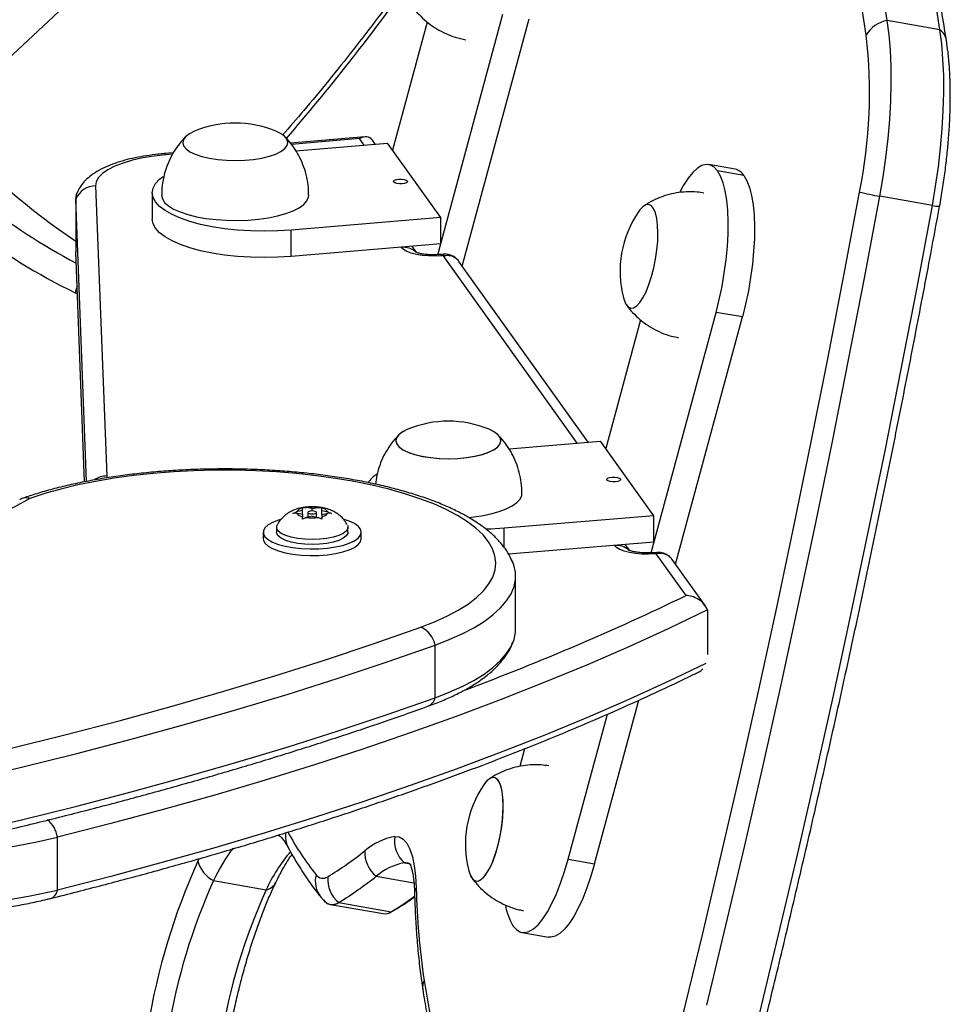
# Model space of a CAD drawing. Units: millimetres. Extents: x -248 to 473, y -380 to 176.
# Drawn here: x 223 to 231, y -199 to -191 of the extents above; entities that cross this region are included whole.
import ezdxf

# ---------------------------------------------------------------- set-up
doc = ezdxf.new("R2010")
doc.units = ezdxf.units.MM
doc.layers.add('CONTOUR', color=7, linetype='Continuous')

msp = doc.modelspace()

# ---------------------------------------------------------------- linework, layer by layer
at = {"layer": 'CONTOUR'}
for p, q in [((222.43765, -191.55803), (228.18241, -186.18412)), ((226.79525, -190.65264), (226.48593, -191.79529)), ((226.88915, -192.72628), (227.46948, -190.58244)), ((227.10748, -192.82742), (227.70404, -190.62361)), ((231.3669, -190.72056), (230.8978, -190.6386)), ((226.2386, -191.67554), (225.57446, -191.73112)), ((226.19033, -191.69154), (225.58312, -191.74236)), ((226.23092, -191.74828), (226.19033, -191.69154)), ((226.32951, -191.74003), (226.3055, -191.70648)), ((225.62264, -191.79919), (226.43979, -191.7308)), ((226.91517, -192.39524), (226.43979, -191.7308)), ((224.52992, -191.81854), (224.44785, -191.82541)), ((224.52267, -191.83111), (224.46349, -191.83607)), ((229.54073, -191.9642), (229.30617, -191.92303)), ((229.61925, -192.02043), (229.38469, -191.97926)), ((223.836, -192.11324), (223.93497, -194.69881)), ((223.65916, -192.22702), (223.65916, -192.69686)), ((223.75555, -194.74768), (223.65924, -192.23149)), ((223.65924, -192.23149), (223.65924, -192.70134)), ((224.34189, -192.1748), (224.34189, -192.40972)), ((231.30025, -192.28765), (230.83115, -192.2057)), ((226.91517, -192.39524), (225.57957, -192.50702)), ((226.91517, -192.63016), (226.91517, -192.39524)), ((225.57957, -192.74194), (225.57957, -192.50702)), ((226.91517, -192.63016), (225.57957, -192.74194)), ((226.56201, -192.66072), (226.56133, -192.65978)), ((226.69932, -192.70659), (226.65992, -192.65152)), ((223.65924, -192.70134), (223.65916, -192.69686)), ((223.73769, -194.75094), (223.65924, -192.70134)), ((226.94055, -192.72233), (226.90778, -192.72508)), ((226.9366, -192.73463), (226.92342, -192.73573)), ((228.13241, -194.40603), (226.9366, -192.73463)), ((228.23099, -194.39778), (227.07766, -192.78574)), ((223.67354, -193.07501), (223.65308, -193.06591)), ((228.79064, -195.38403), (229.37097, -193.24019)), ((229.00896, -195.48516), (229.60553, -193.28136)), ((229.60553, -193.28136), (229.37097, -193.24019)), ((228.69777, -193.30654), (228.38742, -194.45304)), ((227.52413, -194.45694), (228.34128, -194.38855)), ((228.81665, -195.05299), (228.34128, -194.38855)), ((223.93497, -194.69881), (223.93538, -194.71658)), ((225.59656, -195.03223), (225.6292, -195.01766)), ((225.6292, -195.03055), (225.59656, -195.03223)), ((225.68256, -195.00712), (225.6292, -195.01766)), ((225.68256, -195.04108), (225.6292, -195.03055)), ((225.68256, -194.98129), (225.7152, -194.9796)), ((225.68256, -195.00712), (225.68256, -194.98605)), ((225.68256, -195.04108), (225.68256, -195.00712)), ((225.68256, -195.04108), (225.68256, -195.06216)), ((225.76856, -194.99014), (225.7152, -194.9796)), ((225.7295, -195.0241), (225.7295, -195.06578)), ((225.76856, -194.99014), (225.82192, -194.9796)), ((225.76856, -195.01074), (225.76856, -194.99014)), ((225.80762, -195.06578), (225.80762, -195.0241)), ((225.82192, -194.9796), (225.85456, -194.98129)), ((225.85456, -195.00712), (225.85456, -194.98605)), ((225.85456, -195.04108), (225.85456, -195.00712)), ((225.85456, -195.00712), (225.90792, -195.01766)), ((225.85456, -195.04108), (225.90792, -195.03055)), ((225.85456, -195.04108), (225.85456, -195.06216)), ((225.90792, -195.01766), (225.94056, -195.03223)), ((225.94056, -195.03223), (225.90792, -195.03055)), ((225.68256, -195.08318), (225.68256, -195.06216)), ((225.7152, -195.0686), (225.68256, -195.08318)), ((225.76856, -195.05807), (225.7152, -195.0686)), ((225.76856, -195.05807), (225.82192, -195.0686)), ((225.85456, -195.08318), (225.82192, -195.0686)), ((225.85456, -195.06216), (225.85456, -195.08318)), ((228.81665, -195.05299), (227.48106, -195.16477)), ((228.81665, -195.28791), (228.81665, -195.05299)), ((225.33106, -195.20029), (225.33106, -195.25856)), ((225.44981, -195.15622), (225.44981, -195.20029)), ((226.08731, -195.20029), (226.08731, -195.15622)), ((226.20606, -195.25856), (226.20606, -195.20029)), ((227.48106, -195.33652), (227.48106, -195.16477)), ((228.81665, -195.28791), (227.52023, -195.39641)), ((228.6008, -195.36434), (228.5614, -195.30927)), ((228.46349, -195.31847), (228.46282, -195.31752)), ((228.84203, -195.38008), (228.80927, -195.38282)), ((228.83809, -195.39238), (228.82491, -195.39348)), ((229.10388, -195.76388), (228.83809, -195.39238)), ((229.27307, -195.85431), (228.97915, -195.44349)), ((227.58259, -196.06289), (227.58259, -195.59304)), ((229.2946, -195.89354), (229.2946, -196.29101)), ((226.86456, -196.67612), (226.86456, -196.20627)), ((228.28567, -198.15711), (228.68062, -196.6981)), ((228.05111, -198.11594), (228.40111, -196.82298)), ((227.66258, -197.13069), (227.62003, -197.28787)), ((223.49486, -198.39024), (223.49486, -197.92039)), ((225.46593, -197.89835), (225.48054, -197.91063)), ((224.74924, -198.13245), (224.76142, -198.10753)), ((228.05111, -198.11594), (228.28567, -198.15711)), ((226.5912, -198.14758), (226.6334, -198.15496)), ((226.3399, -198.2674), (226.67576, -198.32608)), ((224.88871, -198.30658), (225.35781, -198.38854)), ((225.84422, -198.45265), (225.88104, -198.49134)), ((225.93147, -198.51882), (226.40057, -198.60078)), ((226.00487, -198.50159), (226.47397, -198.58355)), ((226.45661, -198.59265), (226.50509, -198.56812)), ((227.64054, -198.76866), (227.8751, -198.80983))]:
    msp.add_line(p, q, dxfattribs=at)
at = {"layer": 'CONTOUR', "flags": 128}
for points in [[(230.83115, -192.2057), (230.86054, -192.03343), (230.8852, -191.86121), (230.90495, -191.69037), (230.91962, -191.5222), (230.92912, -191.35799), (230.93337, -191.19899), (230.93233, -191.04641), (230.92602, -190.90143), (230.91448, -190.76515), (230.8978, -190.6386)], [(230.83115, -192.2057), (230.86054, -192.03343), (230.8852, -191.86121), (230.90495, -191.69037), (230.91962, -191.5222), (230.92912, -191.35799), (230.93337, -191.19899), (230.93233, -191.04641), (230.92602, -190.90143), (230.91448, -190.76515), (230.8978, -190.6386)], [(231.30025, -192.28765), (231.32964, -192.11539), (231.3543, -191.94317), (231.37405, -191.77233), (231.38872, -191.60416), (231.39822, -191.43994), (231.40247, -191.28094), (231.40143, -191.12837), (231.39512, -190.98339), (231.38358, -190.8471), (231.3669, -190.72056)], [(231.30025, -192.28765), (231.32964, -192.11539), (231.3543, -191.94317), (231.37405, -191.77233), (231.38872, -191.60416), (231.39822, -191.43994), (231.40247, -191.28094), (231.40143, -191.12837), (231.39512, -190.98339), (231.38358, -190.8471), (231.3669, -190.72056)], [(224.71908, -191.6251), (224.67358, -191.64782), (224.63971, -191.67325), (224.61928, -191.70031), (224.61288, -191.72817), (224.62073, -191.75599), (224.64259, -191.78292), (224.67778, -191.80814), (224.72525, -191.83089), (224.78354, -191.85047), (224.85089, -191.86629), (224.92525, -191.87787), (225.00436, -191.88486), (225.08582, -191.88705), (225.16715, -191.88437), (225.24588, -191.87689), (225.31962, -191.86485), (225.38613, -191.84862), (225.44339, -191.82868), (225.48965, -191.80565), (225.52352, -191.78022), (225.54396, -191.75316), (225.55035, -191.7253), (225.5425, -191.69748), (225.52064, -191.67055), (225.52064, -191.67055)], [(224.71908, -191.6251), (224.67358, -191.64782), (224.63971, -191.67325), (224.61928, -191.70031), (224.61288, -191.72817), (224.62073, -191.75599), (224.64259, -191.78292), (224.67778, -191.80814), (224.72525, -191.83089), (224.78354, -191.85047), (224.85089, -191.86629), (224.92525, -191.87787), (225.00436, -191.88486), (225.08582, -191.88705), (225.16715, -191.88437), (225.24588, -191.87689), (225.31962, -191.86485), (225.38613, -191.84862), (225.44339, -191.82868), (225.48965, -191.80565), (225.52352, -191.78022), (225.54396, -191.75316), (225.55035, -191.7253), (225.5425, -191.69748), (225.52064, -191.67055), (225.52064, -191.67055)], [(225.52064, -191.67055), (225.48545, -191.64533), (225.44415, -191.6251)], [(225.52064, -191.67055), (225.48545, -191.64533), (225.44415, -191.6251)], [(224.46349, -191.83607), (224.35811, -191.8475), (224.25817, -191.86366), (224.16545, -191.88425), (224.08164, -191.90891), (224.00824, -191.93718), (223.94658, -191.96856), (223.89777, -192.00249), (223.8627, -192.03835), (223.84198, -192.07549), (223.836, -192.11324)], [(229.38469, -191.97926), (229.3542, -191.94599), (229.3205, -191.92674), (229.28406, -191.9218), (229.24543, -191.93125), (229.20516, -191.95493), (229.16385, -191.99252), (229.12208, -192.04345), (229.08048, -192.10699), (229.04703, -192.16765)], [(225.57957, -192.50702), (225.46076, -192.51439), (225.34021, -192.51682), (225.21968, -192.51426), (225.10094, -192.50674), (224.98571, -192.49439), (224.87568, -192.47738), (224.77244, -192.45595), (224.67751, -192.43042), (224.59226, -192.40117), (224.51795, -192.36862), (224.45565, -192.33324), (224.40628, -192.29554), (224.37054, -192.25609), (224.34898, -192.21546), (224.34189, -192.17423), (224.34938, -192.133), (224.37135, -192.09239), (224.40747, -192.05298), (224.43908, -192.02771)], [(226.49535, -192.07826), (226.49429, -192.06993), (226.50263, -192.06209), (226.51911, -192.05594), (226.54121, -192.05242), (226.56557, -192.05205), (226.58849, -192.05491), (226.60647, -192.06054), (226.61677, -192.0681), (226.61784, -192.07643), (226.6095, -192.08427), (226.59302, -192.09042), (226.57092, -192.09395), (226.54656, -192.09431), (226.52364, -192.09146), (226.50566, -192.08582), (226.49535, -192.07826)], [(229.37097, -193.24019), (229.39954, -193.12583), (229.42423, -193.00828), (229.44467, -192.88928), (229.46058, -192.77054), (229.47171, -192.65381), (229.4779, -192.54079), (229.47908, -192.43312), (229.4752, -192.33238), (229.46635, -192.24003), (229.45263, -192.15742), (229.43426, -192.08575), (229.4115, -192.02608), (229.38469, -191.97926)], [(229.61925, -192.02043), (229.64606, -192.06725), (229.66882, -192.12692), (229.68719, -192.19859), (229.70091, -192.2812), (229.70977, -192.37355), (229.71364, -192.47429), (229.71247, -192.58196), (229.70627, -192.69499), (229.69514, -192.81171), (229.67923, -192.93045), (229.65879, -193.04945), (229.6341, -193.167), (229.60553, -193.28136)], [(223.65924, -192.23149), (223.6651, -192.18978), (223.66923, -192.17859)], [(223.65924, -192.23149), (223.6651, -192.18978), (223.66802, -192.18157)], [(224.42537, -192.19637), (224.43168, -192.22765), (224.45183, -192.25968), (224.48541, -192.29037), (224.53169, -192.31906), (224.58969, -192.34514), (224.65817, -192.36806), (224.73569, -192.38732), (224.82057, -192.40251), (224.91102, -192.41332), (225.0051, -192.4195), (225.10082, -192.42094), (225.19612, -192.41759), (225.28899, -192.40953), (225.37743, -192.39694), (225.45957, -192.38007), (225.53366, -192.35929), (225.59811, -192.33505), (225.65155, -192.30785), (225.69284, -192.27828), (225.72111, -192.24697), (225.73575, -192.21459), (225.73786, -192.19638)], [(229.07359, -199.50953), (229.2488, -198.78829), (229.42027, -198.06346), (229.58793, -197.33531), (229.75173, -196.60409), (229.91159, -195.87007), (230.06747, -195.13352), (230.21931, -194.3947), (230.36706, -193.65388), (230.51065, -192.91134), (230.65004, -192.16733)], [(229.28841, -199.41553), (229.45955, -198.70682), (229.6271, -197.99472), (229.79099, -197.27948), (229.95116, -196.56134), (230.10756, -195.84056), (230.26013, -195.11738), (230.40883, -194.39205), (230.5536, -193.66483), (230.69439, -192.93596), (230.83115, -192.2057)], [(229.28841, -199.41553), (229.45955, -198.70682), (229.6271, -197.99472), (229.79099, -197.27948), (229.95116, -196.56134), (230.10756, -195.84056), (230.26013, -195.11738), (230.40883, -194.39205), (230.5536, -193.66483), (230.69439, -192.93596), (230.83115, -192.2057)], [(228.5447, -193.11042), (228.55002, -193.12875), (228.56635, -193.16654), (228.58644, -193.1914), (228.60968, -193.20256), (228.63536, -193.19969), (228.66271, -193.18287), (228.6909, -193.15262), (228.71906, -193.10986), (228.74634, -193.05588), (228.77191, -192.99233), (228.795, -192.92113), (228.8149, -192.84446), (228.83101, -192.76463), (228.84284, -192.68408), (228.85003, -192.60525), (228.85237, -192.53054), (228.84977, -192.46221), (228.84232, -192.40235), (228.83025, -192.35277), (228.81392, -192.31498), (228.79383, -192.29013), (228.79383, -192.29013)], [(228.5447, -193.11042), (228.55002, -193.12875), (228.56635, -193.16654), (228.58644, -193.1914), (228.60968, -193.20256), (228.63536, -193.19969), (228.66271, -193.18287), (228.6909, -193.15262), (228.71906, -193.10986), (228.74634, -193.05588), (228.77191, -192.99233), (228.795, -192.92113), (228.8149, -192.84446), (228.83101, -192.76463), (228.84284, -192.68408), (228.85003, -192.60525), (228.85237, -192.53054), (228.84977, -192.46221), (228.84232, -192.40235), (228.83025, -192.35277), (228.81392, -192.31498), (228.79383, -192.29013)], [(228.79383, -192.29013), (228.77059, -192.27897), (228.7449, -192.28184), (228.71755, -192.29866), (228.68937, -192.3289), (228.67865, -192.34369)], [(228.79383, -192.29013), (228.77059, -192.27897), (228.7449, -192.28184), (228.71755, -192.29866), (228.68937, -192.3289), (228.67865, -192.34369)], [(229.75751, -199.49749), (229.92865, -198.78878), (230.0962, -198.07668), (230.26009, -197.36143), (230.42026, -196.6433), (230.57666, -195.92251), (230.72923, -195.19933), (230.87793, -194.47401), (231.0227, -193.74678), (231.16349, -193.01792), (231.30025, -192.28765)], [(229.75751, -199.49749), (229.92865, -198.78878), (230.0962, -198.07668), (230.26009, -197.36143), (230.42026, -196.6433), (230.57666, -195.92251), (230.72923, -195.19933), (230.87793, -194.47401), (231.0227, -193.74678), (231.16349, -193.01792), (231.30025, -192.28765)], [(225.57957, -192.74194), (225.46076, -192.74932), (225.34021, -192.75174), (225.21968, -192.74918), (225.10094, -192.74167), (224.98571, -192.72931), (224.87568, -192.7123), (224.77244, -192.69087), (224.67751, -192.66535), (224.59226, -192.63609), (224.51795, -192.60354), (224.45565, -192.56816), (224.40628, -192.53047), (224.37054, -192.49102), (224.34898, -192.45038), (224.34189, -192.40972)], [(226.92342, -192.73573), (226.86541, -192.73856), (226.8069, -192.73747), (226.75013, -192.73249), (226.69729, -192.72383), (226.65042, -192.7118), (226.6113, -192.69688), (226.58145, -192.67963), (226.56201, -192.66072)], [(223.67105, -193.00994), (223.6615, -193.03436), (223.65308, -193.06591)], [(226.62057, -194.28285), (226.57715, -194.30432), (226.54262, -194.32965), (226.52147, -194.35664), (226.51435, -194.38448), (226.52147, -194.41232), (226.54262, -194.43932), (226.57715, -194.46464), (226.62402, -194.48754), (226.6818, -194.5073), (226.74873, -194.52333), (226.82278, -194.53514), (226.9017, -194.54237), (226.9831, -194.54481)], [(226.62057, -194.28285), (226.57507, -194.30557), (226.5412, -194.331), (226.52076, -194.35806), (226.51437, -194.38592), (226.52222, -194.41374), (226.54408, -194.44067), (226.57927, -194.46589), (226.62674, -194.48863), (226.68503, -194.50822), (226.75238, -194.52404), (226.82674, -194.53562), (226.90585, -194.54261), (226.98731, -194.5448), (227.06864, -194.54211), (227.14737, -194.53464), (227.22111, -194.5226), (227.28762, -194.50637), (227.34487, -194.48643), (227.39114, -194.4634), (227.425, -194.43796), (227.44544, -194.41091), (227.45183, -194.38305), (227.44398, -194.35523), (227.42213, -194.3283), (227.42213, -194.3283)], [(226.9831, -194.54481), (227.0645, -194.54237), (227.14342, -194.53514), (227.21748, -194.52333), (227.28441, -194.5073), (227.34219, -194.48754), (227.38905, -194.46464), (227.42358, -194.43932), (227.44473, -194.41232), (227.45185, -194.38448), (227.44473, -194.35664), (227.42358, -194.32965), (227.38905, -194.30432), (227.34563, -194.28285)], [(227.42213, -194.3283), (227.38693, -194.30308), (227.34563, -194.28285)], [(226.73665, -196.04708), (226.85909, -195.99968), (226.9706, -195.94922), (227.07052, -195.89599), (227.15827, -195.84032), (227.23333, -195.78251), (227.29528, -195.72291), (227.34374, -195.66187), (227.37844, -195.59975), (227.39917, -195.53689), (227.40581, -195.47368), (227.39832, -195.41048), (227.37675, -195.34766), (227.34122, -195.28559), (227.29194, -195.22463), (227.2292, -195.16513), (227.15336, -195.10744), (227.06487, -195.0519), (226.96424, -194.99883), (226.85206, -194.94855), (226.72898, -194.90134), (226.59572, -194.85748), (226.45307, -194.81723), (226.30185, -194.78082), (226.14294, -194.74847), (225.97727, -194.72036), (225.80582, -194.69665), (225.62957, -194.6775), (225.44957, -194.66299), (225.26685, -194.65324), (225.08248, -194.64828), (224.89755, -194.64814), (224.71313, -194.65284), (224.53029, -194.66234), (224.35011, -194.67658), (224.17363, -194.69549), (224.00189, -194.71895), (223.83588, -194.74682), (223.67658, -194.77895), (223.52492, -194.81514), (223.38177, -194.85519), (223.24798, -194.89886)], [(228.39684, -194.73601), (228.39578, -194.72768), (228.40412, -194.71984), (228.42059, -194.71369), (228.44269, -194.71017), (228.46706, -194.7098), (228.48997, -194.71266), (228.50795, -194.71829), (228.51826, -194.72585), (228.51932, -194.73418), (228.51098, -194.74202), (228.49451, -194.74817), (228.47241, -194.75169), (228.44804, -194.75206), (228.42513, -194.74921), (228.40715, -194.74357), (228.39684, -194.73601)], [(227.1706, -195.06942), (227.19047, -195.06728), (227.27892, -195.05468), (227.36106, -195.03782), (227.43514, -195.01704), (227.49959, -194.9928), (227.55304, -194.9656), (227.59433, -194.93603), (227.6226, -194.90472), (227.63724, -194.87234), (227.63935, -194.85413)], [(223.24798, -194.89886), (223.10902, -194.9769), (222.95846, -195.05239), (222.79672, -195.12512), (222.62422, -195.19489), (222.44143, -195.26154), (222.24882, -195.32486), (222.04693, -195.38471), (221.83627, -195.44091), (221.61741, -195.49332), (221.39095, -195.5418)], [(225.76856, -195.03746), (225.78351, -195.03645), (225.79618, -195.03355), (225.80465, -195.02921), (225.80762, -195.0241), (225.80465, -195.01899), (225.79618, -195.01466), (225.78351, -195.01176), (225.76856, -195.01074), (225.75361, -195.01176), (225.74094, -195.01466), (225.73247, -195.01899), (225.7295, -195.0241), (225.73247, -195.02921), (225.74094, -195.03355), (225.75361, -195.03645), (225.76856, -195.03746)], [(225.48195, -195.08724), (225.46622, -195.09214), (225.41461, -195.11234), (225.37438, -195.13537), (225.34683, -195.16049), (225.33282, -195.18688), (225.33282, -195.21371), (225.34683, -195.2401), (225.37438, -195.26522), (225.41461, -195.28825), (225.46622, -195.30845), (225.52754, -195.32518), (225.59661, -195.33789), (225.67121, -195.34618), (225.74893, -195.34978), (225.82729, -195.34857), (225.90375, -195.3426), (225.97588, -195.33206), (226.04134, -195.31728), (226.09803, -195.29874), (226.14413, -195.27704), (226.17816, -195.25287), (226.19903, -195.22701), (226.20606, -195.20029), (226.20606, -195.20029)], [(226.20606, -195.20029), (226.19903, -195.17358), (226.17816, -195.14772), (226.14413, -195.12355), (226.09803, -195.10184), (226.05352, -195.08675)], [(226.08731, -195.20029), (226.08556, -195.21169), (226.07171, -195.23398), (226.0446, -195.2548), (226.00544, -195.27324), (225.95592, -195.28849), (225.89821, -195.29989), (225.83483, -195.30693), (225.76856, -195.30931), (225.70229, -195.30693), (225.63891, -195.29989), (225.5812, -195.28849), (225.53168, -195.27324), (225.49251, -195.2548), (225.46541, -195.23398), (225.45155, -195.21169), (225.44981, -195.20029)], [(226.0823, -195.13697), (226.08556, -195.14483), (226.08556, -195.16762), (226.07171, -195.18991), (226.0446, -195.21073), (226.00544, -195.22917), (225.95592, -195.24442), (225.89821, -195.25582), (225.83483, -195.26286), (225.76856, -195.26524), (225.70229, -195.26286), (225.63891, -195.25582), (225.5812, -195.24442), (225.53168, -195.22917), (225.49251, -195.21073), (225.46541, -195.18991), (225.45155, -195.16762), (225.45155, -195.14483), (225.45463, -195.13733)], [(227.48106, -195.16477), (227.36224, -195.17214), (227.31656, -195.17365)], [(225.33106, -195.25856), (225.33282, -195.27197), (225.34683, -195.29836), (225.37438, -195.32348), (225.41461, -195.34651), (225.46622, -195.36671), (225.52754, -195.38344), (225.59661, -195.39615), (225.67121, -195.40444), (225.74893, -195.40804), (225.82729, -195.40684), (225.90375, -195.40087), (225.97588, -195.39032), (226.04134, -195.37554), (226.09803, -195.35701), (226.14413, -195.3353), (226.17816, -195.31113), (226.19903, -195.28527), (226.20606, -195.25856)], [(228.82491, -195.39348), (228.7669, -195.39631), (228.70838, -195.39522), (228.65162, -195.39024), (228.59878, -195.38158), (228.5519, -195.36955), (228.51279, -195.35462), (228.48293, -195.33738), (228.46349, -195.31847)], [(226.86456, -196.20627), (226.99043, -196.15771), (227.10559, -196.10614), (227.20944, -196.05183), (227.30142, -195.99507), (227.38105, -195.93616), (227.44788, -195.87543), (227.50158, -195.81318), (227.54185, -195.74977), (227.56848, -195.68551), (227.58132, -195.62077), (227.58032, -195.55587), (227.56546, -195.49118), (227.54874, -195.45007)], [(226.86456, -196.20627), (226.99043, -196.15771), (227.10559, -196.10614), (227.20944, -196.05183), (227.30142, -195.99507), (227.38105, -195.93616), (227.44788, -195.87543), (227.50158, -195.81318), (227.54185, -195.74977), (227.56848, -195.68551), (227.58132, -195.62077), (227.58032, -195.55587), (227.56546, -195.49118), (227.56051, -195.47746)], [(229.2946, -195.89354), (228.94892, -196.05918), (228.59181, -196.22196), (228.22347, -196.38178), (227.84412, -196.53857), (227.45396, -196.69222), (227.05323, -196.84265), (226.64214, -196.98978), (226.22092, -197.13352), (225.78983, -197.27379), (225.3491, -197.41051), (224.89898, -197.5436), (224.43972, -197.673), (223.97159, -197.79862), (223.49486, -197.92039)], [(229.2946, -195.89354), (228.94892, -196.05918), (228.59181, -196.22196), (228.22347, -196.38178), (227.84412, -196.53857), (227.45396, -196.69222), (227.05323, -196.84265), (226.64214, -196.98978), (226.22092, -197.13352), (225.78983, -197.27379), (225.3491, -197.41051), (224.89898, -197.5436), (224.43972, -197.673), (223.97159, -197.79862), (223.49486, -197.92039)], [(220.53073, -197.66455), (221.02628, -197.57091), (221.5494, -197.46648), (222.06491, -197.35771), (222.57251, -197.24467), (223.0719, -197.12742), (223.56277, -197.00605), (224.04484, -196.88061), (224.51781, -196.75119), (224.98141, -196.61786), (225.43537, -196.4807), (225.8794, -196.3398), (226.31325, -196.19523), (226.73665, -196.04708)], [(226.86456, -196.67612), (226.99043, -196.62756), (227.10559, -196.57598), (227.20944, -196.52167), (227.30142, -196.46491), (227.38105, -196.40601), (227.44788, -196.34527), (227.50158, -196.28303), (227.54185, -196.21961), (227.56848, -196.15536), (227.58132, -196.09061), (227.58259, -196.06289)], [(226.86456, -196.67612), (226.99043, -196.62756), (227.10559, -196.57598), (227.20944, -196.52167), (227.30142, -196.46491), (227.38105, -196.40601), (227.44788, -196.34527), (227.50158, -196.28303), (227.54185, -196.21961), (227.56848, -196.15536), (227.58132, -196.09061), (227.58259, -196.06289)], [(220.5828, -197.84108), (221.11353, -197.74096), (221.64037, -197.63578), (222.15956, -197.52623), (222.67077, -197.41239), (223.17371, -197.29431), (223.66808, -197.17207), (224.15358, -197.04574), (224.62992, -196.9154), (225.09683, -196.78112), (225.55401, -196.64298), (226.00121, -196.50108), (226.43814, -196.35548), (226.86456, -196.20627)], [(220.5828, -197.84108), (221.11353, -197.74096), (221.64037, -197.63578), (222.15956, -197.52623), (222.67077, -197.41239), (223.17371, -197.29431), (223.66808, -197.17207), (224.15358, -197.04574), (224.62992, -196.9154), (225.09683, -196.78112), (225.55401, -196.64298), (226.00121, -196.50108), (226.43814, -196.35548), (226.86456, -196.20627)], [(229.27892, -196.37108), (228.94892, -196.52903), (228.59181, -196.6918), (228.22347, -196.85163), (227.84412, -197.00841), (227.45396, -197.16207), (227.05323, -197.3125), (226.64214, -197.45962), (226.22092, -197.60336), (225.78983, -197.74363), (225.3491, -197.88036), (224.89898, -198.01345), (224.43972, -198.14284), (223.97159, -198.26846), (223.49486, -198.39024)], [(229.27892, -196.37108), (228.94892, -196.52903), (228.59181, -196.6918), (228.22347, -196.85163), (227.84412, -197.00841), (227.45396, -197.16207), (227.05323, -197.3125), (226.64214, -197.45962), (226.22092, -197.60336), (225.78983, -197.74363), (225.3491, -197.88036), (224.89898, -198.01345), (224.43972, -198.14284), (223.97159, -198.26846), (223.49486, -198.39024)], [(220.70024, -198.28926), (221.11353, -198.21081), (221.64037, -198.10563), (222.15956, -197.99608), (222.67077, -197.88224), (223.17371, -197.76416), (223.66808, -197.64192), (224.15358, -197.51559), (224.62992, -197.38525), (225.09683, -197.25097), (225.55401, -197.11283), (226.00121, -196.97092), (226.43814, -196.82532), (226.86456, -196.67612)], [(220.70024, -198.28926), (221.11353, -198.21081), (221.64037, -198.10563), (222.15956, -197.99608), (222.67077, -197.88224), (223.17371, -197.76416), (223.66808, -197.64192), (224.15358, -197.51559), (224.62992, -197.38525), (225.09683, -197.25097), (225.55401, -197.11283), (226.00121, -196.97092), (226.43814, -196.82532), (226.86456, -196.67612)], [(227.16483, -198.21884), (227.17016, -198.23718), (227.18649, -198.27497), (227.20658, -198.29982), (227.22982, -198.31098), (227.2555, -198.30811), (227.28285, -198.29129), (227.31104, -198.26105), (227.3392, -198.21828), (227.36648, -198.16431), (227.39205, -198.10075), (227.41514, -198.02956), (227.43504, -197.95288), (227.45115, -197.87305), (227.46298, -197.7925), (227.47017, -197.71367), (227.4725, -197.63896), (227.46991, -197.57064), (227.46246, -197.51077), (227.45039, -197.4612), (227.43406, -197.42341), (227.41397, -197.39855), (227.41397, -197.39855)], [(227.44146, -197.43787), (227.42289, -197.40743), (227.4009, -197.39041), (227.37616, -197.38733), (227.34941, -197.39829), (227.32148, -197.42294), (227.29879, -197.45212)], [(227.41397, -197.39855), (227.39073, -197.38739), (227.36504, -197.39026), (227.33769, -197.40708), (227.30951, -197.43733), (227.29879, -197.45212)], [(227.16483, -198.21884), (227.17909, -198.2605), (227.19765, -198.29094), (227.21964, -198.30796), (227.24439, -198.31104), (227.27113, -198.30009), (227.29907, -198.27543), (227.32734, -198.23783), (227.3551, -198.18841), (227.38149, -198.12869), (227.40572, -198.06048), (227.42705, -197.98584), (227.44483, -197.90706), (227.45853, -197.82651), (227.46771, -197.74666), (227.47212, -197.66992), (227.47161, -197.59862), (227.46619, -197.53494), (227.45604, -197.48081), (227.44146, -197.43787)], [(226.50476, -197.91372), (226.54369, -197.91677), (226.57947, -197.93672), (226.61144, -197.97321), (226.63902, -198.02557), (226.66171, -198.09286), (226.6791, -198.17384), (226.69086, -198.26705), (226.6968, -198.37079)], [(227.56202, -198.71243), (227.5925, -198.74571), (227.62621, -198.76495), (227.66264, -198.76989), (227.70128, -198.76044), (227.74155, -198.73676), (227.78286, -198.69917), (227.82462, -198.64824), (227.86622, -198.5847), (227.90705, -198.50948), (227.94652, -198.42368), (227.98404, -198.32854), (228.01907, -198.22546), (228.05111, -198.11594)], [(226.5912, -198.14758), (226.62123, -198.14994), (226.63674, -198.1568)], [(228.28567, -198.15711), (228.25363, -198.26663), (228.2186, -198.36971), (228.18108, -198.46485), (228.14161, -198.55065), (228.10078, -198.62587), (228.05919, -198.68941), (228.01742, -198.74034), (227.97611, -198.77793), (227.93584, -198.80162), (227.8972, -198.81106), (227.8751, -198.80983)], [(226.47397, -198.58355), (226.5011, -198.57046), (226.50503, -198.56815)]]:
    msp.add_lwpolyline(points, dxfattribs=at)
at = {"layer": 'CONTOUR'}
for centre, radius, start, end in [((196.07616, -195.95901), 35.22575, 8.687051, 15.890836), ((196.54526, -196.04097), 35.22575, 8.687051, 15.890836), ((196.0763, -196.06149), 35.03509, 8.687051, 15.890836), ((210.78019, -178.96636), 19.48614, 319.232518, 324.34586), ((230.94023, -190.9002), 0.26502, 99.213113, 150.543701), ((231.28375, -190.83812), 0.144, 10.150791, 54.729762), ((226.37296, -191.28543), 4.36705, 348.349362, 6.779908), ((226.40471, -187.63776), 5.84599, 222.043927, 242.031873), ((225.08162, -192.49391), 0.94141, 67.350246, 112.649754), ((227.14776, -187.41369), 6.25454, 222.445167, 236.098148), ((226.20514, -187.86083), 5.79705, 221.970197, 243.881258), ((224.44698, -191.8435), 0.0181, 24.231032, 87.296767), ((229.51467, -192.08352), 0.12213, 31.103261, 77.682121), ((223.83388, -192.3013), 0.18807, 89.35213, 158.212697), ((231.37299, -189.20124), 3.05292, 256.301825, 259.776877), ((231.36487, -191.99083), 0.30377, 257.719031, 270.024185), ((229.45608, -192.87458), 0.94141, 145.671716, 194.507673), ((226.57896, -192.83059), 0.17071, 47.790369, 95.700227), ((226.90692, -192.74316), 0.0181, 24.227319, 87.316542), ((226.9831, -195.15165), 0.94141, 67.350246, 112.649754), ((226.4928, -194.91204), 0.27297, 123.89486, 145.882468), ((223.93544, -194.89531), 0.1965, 90.137837, 123.458786), ((225.69226, -195.06327), 0.07783, 97.163226, 144.121458), ((225.69226, -194.98494), 0.07783, 215.878542, 262.836774), ((225.76856, -195.37131), 0.39532, 82.243165, 97.756835), ((225.84485, -195.06327), 0.07783, 35.878542, 82.836774), ((225.84485, -194.98494), 0.07783, 277.163226, 324.121458), ((225.76856, -194.6769), 0.39532, 262.243165, 277.756835), ((228.48041, -195.4886), 0.17097, 48.994613, 95.679968), ((228.8084, -195.4009), 0.0181, 24.223966, 87.334407), ((219.13464, -175.16831), 22.88151, 290.474958, 295.829206), ((226.64842, -196.24896), 0.22031, 11.170845, 66.392964), ((226.75852, -196.65147), 0.10887, 292.324827, 346.911445), ((228.07622, -197.98301), 0.94141, 145.671716, 194.507673), ((223.24612, -197.95668), 0.25137, 8.300792, 50.075138), ((222.02728, -191.6577), 6.43234, 269.837821, 283.188494), ((225.73549, -197.91373), 0.20618, 170.112778, 207.967977), ((227.80278, -196.65391), 2.56061, 208.48479, 218.673152), ((226.60488, -198.46862), 0.56386, 100.227827, 130.753668), ((226.76174, -197.95164), 0.25976, 171.604778, 228.966536), ((226.29918, -198.9558), 1.55271, 142.800749, 155.284355), ((226.66045, -198.97838), 1.42997, 139.374546, 155.63892), ((224.28097, -195.5947), 3.1324, 301.271255, 308.636807), ((226.50489, -198.05561), 0.26848, 176.983121, 232.079924), ((230.06715, -200.54648), 5.84018, 155.584661, 170.730012), ((225.00658, -198.06926), 0.26499, 193.796375, 243.587056), ((226.6851, -198.66798), 0.5288, 100.227827, 130.753668), ((226.59957, -198.22309), 0.07597, 46.944679, 96.323508), ((226.01865, -198.31356), 0.2231, 164.510006, 218.577998), ((225.86425, -198.21186), 0.07379, 214.799916, 305.37947), ((226.17313, -198.29418), 0.26708, 175.241271, 230.948698), ((224.35316, -195.78194), 3.18192, 301.271255, 308.636807), ((229.70024, -200.49074), 5.28407, 155.584661, 170.730012), ((225.32833, -198.26113), 0.13077, 283.028508, 331.641662), ((226.76138, -198.4179), 0.07994, 143.888655, 180.549931), ((233.37677, -198.22205), 6.68162, 181.275562, 188.399303), ((221.96207, -191.63998), 6.9221, 259.654974, 282.793305), ((223.40489, -198.37951), 0.0906, 290.100752, 353.199215), ((230.16933, -200.5727), 5.28407, 155.584661, 170.730012), ((224.92037, -196.01376), 3.00291, 301.155574, 305.912575), ((225.94838, -198.42204), 0.09756, 214.799916, 305.37947), ((225.94888, -198.423), 0.09649, 227.183231, 305.465243), ((228.01474, -198.43707), 0.52988, 189.572091, 211.31025), ((226.41448, -198.49509), 0.1066, 262.502648, 303.919777), ((226.88782, -199.25775), 0.13494, 153.737089, 188.212599), ((232.21151, -198.37854), 5.50602, 188.559498, 194.396844)]:
    msp.add_arc(centre, radius, start, end, dxfattribs=at)
msp.add_ellipse((226.19033, -191.86774), major_axis=(0.086, 0.18599), ratio=0.5772498, start_param=5.9662982, end_param=6.9585876, dxfattribs=at)
for points, knots in [([(231.42549, -190.81274), (231.41175, -190.72686), (231.37183, -190.47751), (231.30258, -190.07134), (231.21642, -189.59726), (231.12611, -189.13227), (231.03173, -188.67636), (230.9333, -188.22972), (230.83083, -187.79246), (230.72436, -187.3647), (230.61581, -186.95397), (230.53405, -186.66144), (230.48943, -186.50755), (230.48167, -186.48079)], [0, 0, 0, 0, 0.05427582, 0.15758903, 0.26091657, 0.36426273, 0.46762846, 0.57101472, 0.67442247, 0.77785265, 0.88130617, 0.97935564, 1, 1, 1, 1]), ([(226.61174, -190.26534), (226.6013, -190.27994), (226.51676, -190.39817), (226.35813, -190.60973), (226.13599, -190.89922), (225.91413, -191.1763), (225.70301, -191.43104), (225.56609, -191.58776), (225.50284, -191.66016)], [0, 0, 0, 0, 0.0281964, 0.2283313, 0.4284024, 0.6284085, 0.8283493, 1, 1, 1, 1]), ([(226.66629, -190.51732), (226.67012, -190.52296), (226.69056, -190.55309), (226.73622, -190.60185), (226.80296, -190.66209), (226.87777, -190.71383), (226.95861, -190.75635), (227.0457, -190.79033), (227.10711, -190.80342), (227.13862, -190.81013)], [0, 0, 0, 0, 0.0359531, 0.1920792, 0.3501361, 0.5094998, 0.6697422, 0.8305572, 1, 1, 1, 1]), ([(231.36499, -192.29461), (231.36982, -192.26782), (231.3838, -192.19021), (231.40398, -192.06122), (231.42407, -191.90855), (231.43992, -191.75714), (231.45148, -191.60788), (231.45862, -191.46158), (231.46126, -191.31901), (231.45931, -191.18084), (231.45254, -191.04787), (231.44163, -190.92438), (231.4307, -190.84873), (231.42549, -190.81274)], [0, 0, 0, 0, 0.04997025, 0.14480878, 0.23969849, 0.33467945, 0.4298224, 0.52520761, 0.62093046, 0.71710884, 0.813893, 0.91147875, 1, 1, 1, 1]), ([(224.63964, -191.67503), (224.62703, -191.68772), (224.59353, -191.72147), (224.54775, -191.78452), (224.50251, -191.86237), (224.46692, -191.94607), (224.44105, -192.03711), (224.42671, -192.12123), (224.42684, -192.17573), (224.42689, -192.19631)], [0, 0, 0, 0, 0.09293709, 0.24703754, 0.40283203, 0.55978339, 0.71751334, 0.89333909, 1, 1, 1, 1]), ([(225.73627, -192.19642), (225.73657, -192.18124), (225.73753, -192.13425), (225.72601, -192.05683), (225.70341, -191.96683), (225.67032, -191.88277), (225.629, -191.80534), (225.58008, -191.7357), (225.54314, -191.69209), (225.52254, -191.67227), (225.52172, -191.67148)], [0, 0, 0, 0, 0.0781474, 0.2419444, 0.4010584, 0.55577, 0.7062066, 0.8523654, 0.9941157, 1, 1, 1, 1]), ([(224.44785, -191.82541), (224.42926, -191.8271), (224.37527, -191.832), (224.28816, -191.84358), (224.18875, -191.8616), (224.09419, -191.88431), (224.00506, -191.91191), (223.92178, -191.94508), (223.84776, -191.98341), (223.78547, -192.02625), (223.73552, -192.07184), (223.69814, -192.12098), (223.67598, -192.15729), (223.66972, -192.17819), (223.66912, -192.18017)], [0, 0, 0, 0, 0.0510177, 0.1481979, 0.2460567, 0.3450589, 0.445758, 0.548922, 0.655476, 0.7530863, 0.8406317, 0.9193301, 0.9923491, 1, 1, 1, 1]), ([(229.2631, -192.17627), (229.24326, -192.17297), (229.19222, -192.16448), (229.10942, -192.16447), (229.01767, -192.17405), (228.93022, -192.1944), (228.8484, -192.22415), (228.77991, -192.25707), (228.74111, -192.28308), (228.72567, -192.29344)], [0, 0, 0, 0, 0.1068493, 0.2749705, 0.4382621, 0.5969877, 0.7512524, 0.9010235, 1, 1, 1, 1]), ([(222.87001, -218.9368), (222.91168, -218.85714), (223.03265, -218.62589), (223.23206, -218.236), (223.4678, -217.76427), (223.70223, -217.28351), (223.93533, -216.79404), (224.167, -216.29597), (224.39718, -215.78945), (224.62582, -215.27465), (224.85282, -214.75171), (225.07814, -214.22081), (225.30171, -213.6821), (225.52345, -213.13574), (225.7433, -212.58192), (225.9612, -212.02079), (226.17707, -211.45254), (226.39086, -210.87733), (226.6025, -210.29534), (226.81193, -209.70676), (227.01908, -209.11175), (227.22389, -208.51052), (227.42629, -207.90324), (227.62624, -207.2901), (227.82365, -206.6713), (228.01849, -206.04701), (228.21067, -205.41744), (228.40016, -204.78277), (228.58688, -204.14322), (228.77079, -203.49896), (228.95182, -202.85021), (229.12992, -202.19716), (229.30504, -201.54002), (229.47712, -200.87899), (229.6461, -200.21427), (229.81194, -199.54607), (229.97459, -198.8746), (230.134, -198.20006), (230.29011, -197.52267), (230.44287, -196.84263), (230.59225, -196.16016), (230.7382, -195.47546), (230.88066, -194.78875), (231.01961, -194.10024), (231.15494, -193.41014), (231.26981, -192.80809), (231.3388, -192.43593), (231.36499, -192.29461)], [0, 0, 0, 0, 0.01192511, 0.03461676, 0.05730569, 0.07999153, 0.10267445, 0.12535462, 0.14803217, 0.17070726, 0.19338002, 0.21605057, 0.23871905, 0.26138557, 0.28405023, 0.30671314, 0.3293744, 0.3520341, 0.37469233, 0.39734917, 0.42000471, 0.44265901, 0.46531216, 0.48796421, 0.51061524, 0.5332653, 0.55591445, 0.57856276, 0.60121027, 0.62385703, 0.6465031, 0.66914852, 0.69179333, 0.71443759, 0.73708133, 0.7597246, 0.78236743, 0.80500986, 0.82765193, 0.85029368, 0.87293514, 0.89557634, 0.91821733, 0.94085813, 0.96349877, 0.98613929, 1, 1, 1, 1]), ([(226.90778, -192.72508), (226.89973, -192.72566), (226.87623, -192.72735), (226.8353, -192.72769), (226.7881, -192.72485), (226.74738, -192.71926), (226.71628, -192.71227), (226.69712, -192.70627), (226.68844, -192.70203), (226.68964, -192.70277), (226.68994, -192.70295)], [0, 0, 0, 0, 0.08565758, 0.25006714, 0.41554782, 0.57802377, 0.71746845, 0.84481505, 0.96120849, 1, 1, 1, 1]), ([(226.9366, -192.73463), (226.93783, -192.72808), (226.93925, -192.72047), (226.9405, -192.72316), (226.94068, -192.72354)], [0, 0, 0, 0, 0.8598416, 1, 1, 1, 1]), ([(226.9366, -192.73463), (226.95391, -192.73265), (226.98839, -192.72871), (227.03435, -192.74512), (227.06494, -192.76533), (227.0746, -192.78329), (227.07634, -192.78654)], [0, 0, 0, 0, 0.31365327, 0.62490204, 0.93218383, 1, 1, 1, 1]), ([(227.06219, -192.77), (227.05534, -192.76274), (227.03835, -192.74475), (227.00338, -192.72986), (226.9677, -192.72178), (226.94896, -192.72217), (226.94056, -192.72235)], [0, 0, 0, 0, 0.20572456, 0.51027052, 0.78053711, 1, 1, 1, 1]), ([(228.57301, -193.17463), (228.58099, -193.18592), (228.60612, -193.22146), (228.65758, -193.27456), (228.72623, -193.33299), (228.80245, -193.38288), (228.88453, -193.4231), (228.96301, -193.45191), (229.0149, -193.4618), (229.03676, -193.46596)], [0, 0, 0, 0, 0.0739548, 0.2328227, 0.3934873, 0.5553677, 0.7180621, 0.8812803, 1, 1, 1, 1]), ([(226.54112, -194.33277), (226.52852, -194.34547), (226.49501, -194.37922), (226.44926, -194.44227), (226.40391, -194.52011), (226.36871, -194.60385), (226.34332, -194.68825), (226.33606, -194.7454), (226.33264, -194.77235)], [0, 0, 0, 0, 0.10828498, 0.28783403, 0.46935687, 0.65222763, 0.83600554, 1, 1, 1, 1]), ([(227.63775, -194.85417), (227.63806, -194.83899), (227.63902, -194.792), (227.6275, -194.71458), (227.6049, -194.62458), (227.57181, -194.54052), (227.53048, -194.46309), (227.48157, -194.39345), (227.44462, -194.34984), (227.42402, -194.33002), (227.4232, -194.32923)], [0, 0, 0, 0, 0.0781474, 0.2419444, 0.4010584, 0.55577, 0.7062066, 0.8523654, 0.9941157, 1, 1, 1, 1]), ([(227.55947, -195.4772), (227.55161, -195.45776), (227.53364, -195.4133), (227.49234, -195.34799), (227.43767, -195.27965), (227.37011, -195.21316), (227.28992, -195.14871), (227.19739, -195.08701), (227.09364, -195.02872), (226.9799, -194.97426), (226.8572, -194.9238), (226.72627, -194.87733), (226.58772, -194.83483), (226.44213, -194.79631), (226.2901, -194.76179), (226.13228, -194.73132), (225.96932, -194.70494), (225.80193, -194.68273), (225.63085, -194.66474), (225.45685, -194.65102), (225.28072, -194.6416), (225.10325, -194.63653), (224.92526, -194.63582), (224.74757, -194.63945), (224.571, -194.64743), (224.39637, -194.65972), (224.22448, -194.67628), (224.0561, -194.69706), (223.89199, -194.72198), (223.73288, -194.75099), (223.57939, -194.78398), (223.43242, -194.82099), (223.29778, -194.85982), (223.21621, -194.88797), (223.17818, -194.90109)], [0, 0, 0, 0, 0.0215393, 0.0492501, 0.0783515, 0.1089792, 0.1409196, 0.1736802, 0.2067435, 0.2397037, 0.2724519, 0.3049732, 0.337289, 0.3694307, 0.4014295, 0.4333128, 0.465104, 0.4968224, 0.5284845, 0.560104, 0.5916928, 0.6232618, 0.6548207, 0.6863788, 0.7179427, 0.7495214, 0.7811249, 0.8127638, 0.8444506, 0.8761992, 0.9080265, 0.9399525, 0.9720014, 1, 1, 1, 1]), ([(223.24798, -194.89886), (223.24769, -194.89878), (223.23656, -194.89594), (223.20891, -194.89311), (223.17735, -194.89666), (223.16216, -194.90938), (223.15938, -194.91171)], [0, 0, 0, 0, 0.0091712, 0.3505349, 0.8809331, 1, 1, 1, 1]), ([(225.67262, -194.98277), (225.67234, -194.98281), (225.65105, -194.98563), (225.61494, -194.99792), (225.56528, -195.02046), (225.5229, -195.04963), (225.48687, -195.08649), (225.46398, -195.11629), (225.45649, -195.13456), (225.45567, -195.13655)], [0, 0, 0, 0, 0.00306217, 0.23185328, 0.41950561, 0.60267331, 0.7880938, 0.97693637, 1, 1, 1, 1]), ([(225.76856, -194.97337), (225.75719, -194.97356), (225.72467, -194.97408), (225.69313, -194.97935), (225.67262, -194.98277)], [0, 0, 0, 0, 0.3495877, 1, 1, 1, 1]), ([(225.85067, -194.98095), (225.83637, -194.97853), (225.80945, -194.97397), (225.78161, -194.97356), (225.76856, -194.97337)], [0, 0, 0, 0, 0.5310067, 1, 1, 1, 1]), ([(226.08009, -195.13507), (226.07522, -195.12562), (226.063, -195.10194), (226.03535, -195.06984), (226.00017, -195.03917), (225.96064, -195.01469), (225.9163, -194.99597), (225.87944, -194.98462), (225.85628, -194.98167), (225.85067, -194.98095)], [0, 0, 0, 0, 0.10924649, 0.27389777, 0.4338503, 0.59317482, 0.75865681, 0.94147538, 1, 1, 1, 1]), ([(228.80927, -195.38282), (228.80122, -195.38341), (228.77771, -195.3851), (228.73678, -195.38544), (228.68959, -195.3826), (228.64887, -195.37701), (228.61777, -195.37002), (228.59861, -195.36401), (228.58993, -195.35978), (228.59113, -195.36052), (228.59143, -195.3607)], [0, 0, 0, 0, 0.0856576, 0.2500671, 0.4155478, 0.5780238, 0.7174684, 0.844815, 0.9612085, 1, 1, 1, 1]), ([(228.84216, -195.38129), (228.84199, -195.38091), (228.84074, -195.37822), (228.83932, -195.38583), (228.83809, -195.39238)], [0, 0, 0, 0, 0.14015841, 1, 1, 1, 1]), ([(228.97783, -195.44429), (228.97608, -195.44104), (228.96642, -195.42308), (228.93583, -195.40287), (228.88988, -195.38646), (228.8554, -195.3904), (228.83809, -195.39238)], [0, 0, 0, 0, 0.0678162, 0.375098, 0.6863467, 1, 1, 1, 1]), ([(228.96367, -195.42775), (228.95682, -195.42049), (228.93983, -195.4025), (228.90487, -195.38761), (228.86918, -195.37952), (228.85045, -195.37992), (228.84205, -195.3801)], [0, 0, 0, 0, 0.2057246, 0.5102705, 0.7805371, 1, 1, 1, 1]), ([(229.2946, -195.89354), (229.28507, -195.8752), (229.26604, -195.83857), (229.21531, -195.79668), (229.15979, -195.77174), (229.12089, -195.76499), (229.10409, -195.7639), (229.10388, -195.76388)], [0, 0, 0, 0, 0.258116, 0.5155863, 0.7899674, 0.9974335, 1, 1, 1, 1]), ([(226.79993, -196.75215), (226.82212, -196.74402), (226.88726, -196.72012), (226.98883, -196.67761), (227.10134, -196.62321), (227.20455, -196.56453), (227.29809, -196.50133), (227.38087, -196.43338), (227.44938, -196.36342), (227.50277, -196.29249), (227.53821, -196.23372), (227.55221, -196.19647), (227.55685, -196.18411)], [0, 0, 0, 0, 0.0590465, 0.1733876, 0.288416, 0.4043878, 0.5212774, 0.6386841, 0.7550571, 0.8562149, 0.9522965, 1, 1, 1, 1]), ([(223.4361, -198.46457), (223.51503, -198.44476), (223.74406, -198.38727), (224.11757, -198.28946), (224.55394, -198.17007), (224.98242, -198.04728), (225.40292, -197.92121), (225.8152, -197.7919), (226.21907, -197.6594), (226.61433, -197.52379), (227.00078, -197.38511), (227.37824, -197.24344), (227.74653, -197.09882), (228.10544, -196.95133), (228.45488, -196.80103), (228.79439, -196.64793), (229.04526, -196.52984), (229.18235, -196.46268), (229.21212, -196.44809)], [0, 0, 0, 0, 0.0354848, 0.102964, 0.1704511, 0.2379476, 0.3054543, 0.3729718, 0.4405007, 0.5080418, 0.5755958, 0.6431634, 0.7107455, 0.7783428, 0.8459561, 0.9135862, 0.9812335, 1, 1, 1, 1]), ([(229.21201, -196.44777), (229.21302, -196.44745), (229.2295, -196.44234), (229.24174, -196.43018), (229.25322, -196.41878)], [0, 0, 0, 0, 0.06164, 1, 1, 1, 1]), ([(220.70826, -198.35068), (220.85343, -198.32329), (221.16141, -198.26517), (221.62474, -198.17174), (222.09961, -198.07148), (222.56775, -197.9675), (223.0291, -197.85996), (223.4834, -197.74887), (223.93043, -197.63431), (224.36996, -197.51632), (224.80179, -197.39496), (225.2257, -197.27027), (225.64152, -197.14233), (226.04885, -197.01114), (226.43563, -196.88124), (226.68259, -196.79373), (226.79993, -196.75215)], [0, 0, 0, 0, 0.0645791, 0.1370121, 0.2094518, 0.2818985, 0.3543529, 0.4268154, 0.4992866, 0.571767, 0.6442574, 0.7167583, 0.7892705, 0.8617947, 0.9343317, 1, 1, 1, 1]), ([(227.88021, -197.28395), (227.85668, -197.28044), (227.80199, -197.27229), (227.71581, -197.2736), (227.62463, -197.28486), (227.5379, -197.3066), (227.45702, -197.33771), (227.39375, -197.36904), (227.35963, -197.39255), (227.34857, -197.40018)], [0, 0, 0, 0, 0.1278376, 0.297128, 0.4615846, 0.6214482, 0.7768039, 0.9275982, 1, 1, 1, 1]), ([(225.48104, -197.91129), (225.48172, -197.91182), (225.48776, -197.91655), (225.50478, -197.9351), (225.52884, -197.96732), (225.54565, -197.99684), (225.55333, -198.01032)], [0, 0, 0, 0, 0.0445184, 0.3909867, 0.7217242, 1, 1, 1, 1]), ([(225.55333, -198.01032), (225.56823, -198.03742), (225.61183, -198.11673), (225.68765, -198.23981), (225.77013, -198.35911), (225.82373, -198.42678), (225.84422, -198.45265)], [0, 0, 0, 0, 0.1655016, 0.4845029, 0.8029418, 1, 1, 1, 1]), ([(225.44351, -198.32304), (225.45161, -198.30652), (225.47464, -198.25961), (225.51244, -198.1902), (225.55309, -198.12266), (225.57764, -198.08808), (225.58828, -198.07309)], [0, 0, 0, 0, 0.1653882, 0.4697809, 0.7701727, 1, 1, 1, 1]), ([(226.63889, -198.15424), (226.6387, -198.15396), (226.63803, -198.15296), (226.64283, -198.16187), (226.65017, -198.18172), (226.65918, -198.21395), (226.66792, -198.25792), (226.67534, -198.31368), (226.67972, -198.36878), (226.681, -198.40582), (226.68144, -198.41862)], [0, 0, 0, 0, 0.0484035, 0.172956, 0.3040709, 0.4438624, 0.5926497, 0.7496351, 0.9134798, 1, 1, 1, 1]), ([(227.1919, -198.28146), (227.2024, -198.29596), (227.23033, -198.33457), (227.2852, -198.39012), (227.35481, -198.44759), (227.43175, -198.49651), (227.51751, -198.53685), (227.59214, -198.56324), (227.63969, -198.57126), (227.65377, -198.57363)], [0, 0, 0, 0, 0.0959307, 0.2553783, 0.4165473, 0.5788807, 0.7419915, 0.9236182, 1, 1, 1, 1]), ([(225.01849, -199.73139), (225.02357, -199.70336), (225.03833, -199.62197), (225.06546, -199.48809), (225.10081, -199.33125), (225.13928, -199.17765), (225.18053, -199.02827), (225.22429, -198.88406), (225.27021, -198.74597), (225.31795, -198.61486), (225.3671, -198.49178), (225.40918, -198.39529), (225.4348, -198.34136), (225.44351, -198.32304)], [0, 0, 0, 0, 0.05271396, 0.15307525, 0.25340202, 0.35362859, 0.45370438, 0.55357269, 0.65316812, 0.75241344, 0.85121598, 0.94946322, 1, 1, 1, 1]), ([(220.73028, -198.51422), (220.77545, -198.52289), (220.87299, -198.5416), (221.02957, -198.56547), (221.19748, -198.58672), (221.36906, -198.60363), (221.54333, -198.61629), (221.71955, -198.62463), (221.89691, -198.62862), (222.07458, -198.62825), (222.25174, -198.62353), (222.42758, -198.61448), (222.60127, -198.60112), (222.77203, -198.5835), (222.93907, -198.56169), (223.10168, -198.53575), (223.25639, -198.50623), (223.36669, -198.48168), (223.4247, -198.46738), (223.4361, -198.46457)], [0, 0, 0, 0, 0.0539488, 0.1165036, 0.1789225, 0.2412368, 0.3034727, 0.3656535, 0.4277997, 0.4899304, 0.5520637, 0.6142122, 0.6763948, 0.7386315, 0.8009445, 0.8633588, 0.9259039, 0.985437, 1, 1, 1, 1]), ([(226.50509, -198.56812), (226.53155, -198.55197), (226.59078, -198.51583), (226.64985, -198.47428), (226.68254, -198.45129)], [0, 0, 0, 0, 0.4466336, 1, 1, 1, 1]), ([(226.68144, -198.41862), (226.68254, -198.45376), (226.68572, -198.55609), (226.69441, -198.72093), (226.70901, -198.91062), (226.72793, -199.09024), (226.74411, -199.2106), (226.75333, -199.27093), (226.75428, -199.27709)], [0, 0, 0, 0, 0.11380676, 0.33137817, 0.54936969, 0.76796983, 0.97630588, 1, 1, 1, 1]), ([(226.75428, -199.27709), (226.75968, -199.31117), (226.77549, -199.41081), (226.80516, -199.56955), (226.83916, -199.72608), (226.86239, -199.81757), (226.87104, -199.85165)], [0, 0, 0, 0, 0.16673834, 0.48752184, 0.80909369, 1, 1, 1, 1])]:
    msp.add_open_spline(points, degree=3, knots=knots, dxfattribs=at)

doc.saveas('drawing.dxf')
